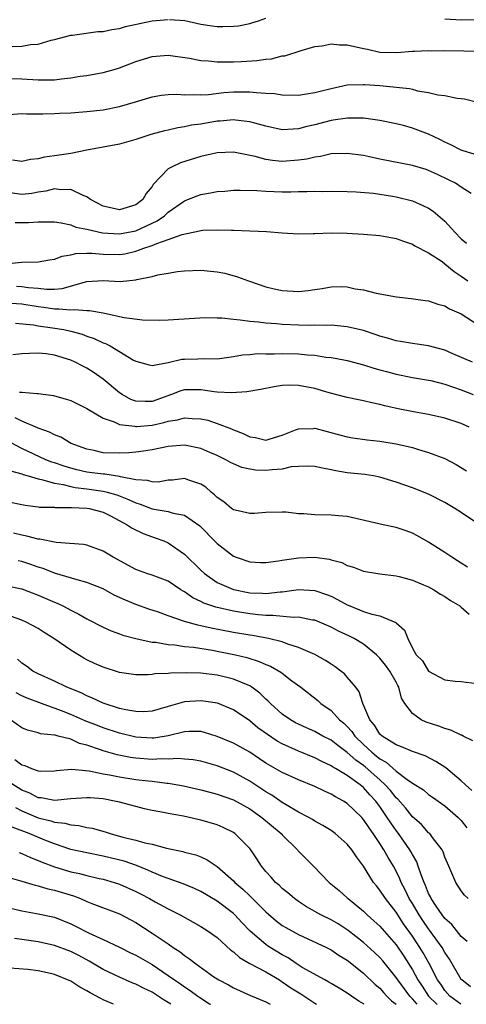
# Model space of a CAD drawing. Units: inches. Extents: x 2616000 to 2619000, y 1515000 to 1518000.
# Drawn here: x 2618475 to 2618530, y 1515000 to 1515121 of the extents above; entities that cross this region are included whole.
import ezdxf

# ---------------------------------------------------------------- set-up
doc = ezdxf.new("R2010")
doc.units = ezdxf.units.IN
doc.header["$MEASUREMENT"] = 0
doc.layers.add('LD26161515_2ft', color=93, linetype='Continuous')

msp = doc.modelspace()

# ---------------------------------------------------------------- linework, layer by layer
at = {"layer": 'LD26161515_2ft'}
for points, elevation in [([(2618473.82, 1515117.82), (2618475, 1515117.85), (2618476.06, 1515118.06), (2618477, 1515118.11), (2618478.59, 1515118.59), (2618479, 1515118.67), (2618481, 1515119.22), (2618481.24, 1515119.24), (2618484.34, 1515119.66), (2618485, 1515119.68), (2618486.07, 1515119.93), (2618487, 1515120.05), (2618487.73, 1515120.27), (2618491, 1515120.97), (2618493, 1515121.16)], 8706), ([(2618493.16, 1515121.16), (2618495.01, 1515121.01), (2618497, 1515120.59), (2618498.39, 1515120.39), (2618499, 1515120.29), (2618499.72, 1515120.28), (2618501, 1515120.31), (2618501.61, 1515120.39), (2618503, 1515120.65), (2618503.28, 1515120.72), (2618504.09, 1515121), (2618505, 1515121.33)], 8706), ([(2618527, 1515121.24), (2618529, 1515121.09), (2618531, 1515121.13)], 8706), ([(2618473, 1515113.89), (2618475, 1515113.83), (2618477, 1515113.71), (2618477.74, 1515113.74), (2618479, 1515113.73), (2618479.87, 1515113.87), (2618481, 1515113.97), (2618482.16, 1515114.16), (2618483, 1515114.27), (2618485, 1515114.61), (2618486.34, 1515115), (2618487, 1515115.2), (2618489, 1515115.99), (2618491, 1515116.6), (2618493, 1515116.77), (2618495.6, 1515116.4), (2618497, 1515116.11), (2618497.95, 1515116.05), (2618499, 1515115.93), (2618500.04, 1515115.96), (2618501, 1515115.95), (2618502.01, 1515115.99), (2618503.89, 1515116.11), (2618505, 1515116.28), (2618505.67, 1515116.33), (2618507, 1515116.66), (2618507.31, 1515116.69), (2618509.33, 1515117.33), (2618511, 1515117.81), (2618511.92, 1515117.92), (2618513, 1515118.15), (2618514.03, 1515118.03), (2618515, 1515118.04), (2618517, 1515117.59), (2618517.5, 1515117.5), (2618519, 1515117.14), (2618521.1, 1515117.1), (2618523, 1515117.27), (2618523.25, 1515117.25), (2618525, 1515117.33), (2618525.31, 1515117.31), (2618527, 1515117.33), (2618529.31, 1515117.31), (2618531.25, 1515117.25)], 8704), ([(2618473.48, 1515109.48), (2618475, 1515109.57), (2618475.55, 1515109.55), (2618477.56, 1515109.56), (2618479, 1515109.59), (2618479.62, 1515109.62), (2618481, 1515109.68), (2618483, 1515109.83), (2618485, 1515110.05), (2618487, 1515110.43), (2618488.96, 1515111), (2618491, 1515111.64), (2618492.16, 1515111.84), (2618493, 1515111.93), (2618494.05, 1515111.95), (2618495, 1515111.89), (2618496.06, 1515111.94), (2618497, 1515111.89), (2618497.93, 1515111.93), (2618499.84, 1515112.16), (2618501, 1515112.24), (2618501.77, 1515112.23), (2618503, 1515112.26), (2618503.85, 1515112.15), (2618505, 1515112.1), (2618506.04, 1515112.04), (2618507, 1515111.87), (2618509, 1515111.85), (2618509.99, 1515111.99), (2618511, 1515112.17), (2618511.65, 1515112.35), (2618513, 1515112.67), (2618515, 1515113.1), (2618517, 1515113.17), (2618517.15, 1515113.15), (2618519.01, 1515113.01), (2618522.65, 1515112.65), (2618523, 1515112.56), (2618523.61, 1515112.39), (2618525, 1515112.18), (2618526.11, 1515111.89), (2618527, 1515111.79), (2618528.51, 1515111.49), (2618529, 1515111.45), (2618529.39, 1515111.39), (2618530.99, 1515110.99)], 8702), ([(2618530.58, 1515104.58), (2618529.24, 1515105), (2618529, 1515105.09), (2618527.74, 1515105.74), (2618527, 1515106.05), (2618526.38, 1515106.38), (2618525, 1515107.03), (2618523, 1515107.8), (2618521.89, 1515108.11), (2618521, 1515108.31), (2618519, 1515108.74), (2618517.01, 1515109.01), (2618515.01, 1515109.01), (2618513.25, 1515108.75), (2618513, 1515108.73), (2618511, 1515108.2), (2618510.03, 1515107.97), (2618509, 1515107.68), (2618508.33, 1515107.67), (2618507, 1515107.58), (2618505, 1515108.02), (2618503.62, 1515108.38), (2618503, 1515108.57), (2618501.25, 1515108.75), (2618501, 1515108.79), (2618499.36, 1515108.64), (2618499, 1515108.63), (2618497, 1515108.29), (2618495.87, 1515108.13), (2618495, 1515107.93), (2618494.17, 1515107.83), (2618493, 1515107.54), (2618492.55, 1515107.45), (2618490.85, 1515107), (2618489, 1515106.4), (2618487, 1515105.81), (2618485, 1515105.43), (2618483, 1515105.07), (2618481, 1515104.68), (2618479, 1515104.36), (2618477.78, 1515104.21), (2618477, 1515104), (2618476.07, 1515103.93), (2618475, 1515103.69), (2618473.86, 1515103.86)], 8700), ([(2618530.24, 1515099.76), (2618529, 1515100.52), (2618528.28, 1515101), (2618527.44, 1515101.44), (2618526.08, 1515102.08), (2618525, 1515102.58), (2618524.68, 1515102.68), (2618523, 1515103.19), (2618519, 1515103.97), (2618517.74, 1515104.26), (2618517, 1515104.4), (2618515, 1515104.68), (2618513, 1515104.61), (2618511.69, 1515104.31), (2618511, 1515104.23), (2618510.02, 1515103.98), (2618509, 1515103.83), (2618507, 1515103.69), (2618505.81, 1515103.81), (2618505, 1515103.94), (2618503.69, 1515104.31), (2618501.2, 1515104.8), (2618501, 1515104.83), (2618499, 1515104.76), (2618497, 1515104.31), (2618494.5, 1515103.51), (2618493.41, 1515103), (2618493, 1515102.77), (2618491.15, 1515100.85), (2618491, 1515100.6), (2618490.27, 1515099.73), (2618489.88, 1515099), (2618489, 1515098.33), (2618487, 1515097.74), (2618485, 1515098.2), (2618483.45, 1515099), (2618483, 1515099.32), (2618482.52, 1515099.48), (2618481, 1515100.24), (2618479.79, 1515100.21), (2618479, 1515100.32), (2618477.95, 1515100.05), (2618477, 1515099.91), (2618476.23, 1515099.76), (2618475, 1515099.61), (2618473, 1515099.89)], 8698), ([(2618474.17, 1515096.17), (2618475.8, 1515096.19), (2618477, 1515096.26), (2618477.76, 1515096.24), (2618479, 1515096.25), (2618479.85, 1515096.15), (2618481, 1515095.89), (2618481.62, 1515095.62), (2618483, 1515095.37), (2618484.92, 1515094.92), (2618487, 1515094.78), (2618489, 1515095.17), (2618491.63, 1515096.37), (2618492.52, 1515097), (2618493, 1515097.44), (2618495, 1515098.85), (2618495.41, 1515099), (2618496.53, 1515099.47), (2618497, 1515099.63), (2618498.19, 1515099.81), (2618499, 1515099.98), (2618499.95, 1515100.05), (2618501, 1515100.15), (2618501.83, 1515100.17), (2618503.88, 1515100.12), (2618505, 1515100.02), (2618505.99, 1515100.01), (2618507, 1515099.96), (2618508.05, 1515099.95), (2618509, 1515099.98), (2618510.03, 1515099.97), (2618511, 1515100.03), (2618511.99, 1515100.01), (2618513, 1515100.05), (2618515, 1515099.99), (2618516.07, 1515099.93), (2618518.23, 1515099.77), (2618519, 1515099.67), (2618520.57, 1515099.43), (2618521, 1515099.35), (2618523, 1515098.83), (2618524.28, 1515098.28), (2618525, 1515097.93), (2618525.57, 1515097.57), (2618527, 1515096.36), (2618528.22, 1515095), (2618529, 1515094.18), (2618529.63, 1515093.63)], 8696), ([(2618473, 1515091.08), (2618475, 1515091.29), (2618477, 1515091.35), (2618478.4, 1515091.6), (2618479, 1515091.65), (2618479.96, 1515092.04), (2618481, 1515092.19), (2618481.65, 1515092.35), (2618483, 1515092.42), (2618483.58, 1515092.42), (2618485, 1515092.29), (2618487, 1515092.23), (2618487.67, 1515092.33), (2618489, 1515092.63), (2618489.99, 1515093), (2618491, 1515093.33), (2618491.6, 1515093.6), (2618493, 1515094.07), (2618494.72, 1515094.72), (2618496.85, 1515095.15), (2618497, 1515095.21), (2618497.23, 1515095.23), (2618499, 1515095.28), (2618500.77, 1515095.23), (2618501, 1515095.23), (2618503, 1515095.16), (2618505.05, 1515095.05), (2618507, 1515094.89), (2618509, 1515094.78), (2618510.81, 1515094.81), (2618511, 1515094.83), (2618513, 1515094.9), (2618515, 1515094.85), (2618517, 1515094.74), (2618519, 1515094.58), (2618520.35, 1515094.35), (2618521, 1515094.21), (2618521.9, 1515093.9), (2618523, 1515093.5), (2618523.32, 1515093.32), (2618525, 1515092.45), (2618526.64, 1515091.36), (2618527, 1515091.11), (2618528.14, 1515090.14), (2618529, 1515089.59), (2618529.81, 1515089)], 8694), ([(2618474.36, 1515088.36), (2618475, 1515088.31), (2618475.83, 1515088.17), (2618477, 1515088.08), (2618478.04, 1515087.96), (2618479, 1515087.98), (2618479.94, 1515088.06), (2618483, 1515088.93), (2618485, 1515089.03), (2618487.07, 1515088.93), (2618489, 1515089.11), (2618489.15, 1515089.15), (2618491, 1515089.52), (2618491.72, 1515089.72), (2618493, 1515089.96), (2618494.14, 1515090.14), (2618495, 1515090.25), (2618497, 1515090.3), (2618498.2, 1515090.2), (2618499, 1515090.09), (2618499.93, 1515089.93), (2618501.51, 1515089.51), (2618502.84, 1515089), (2618505, 1515088.27), (2618506, 1515088), (2618507, 1515087.8), (2618509, 1515087.69), (2618510.17, 1515087.83), (2618511, 1515087.95), (2618511.93, 1515088.07), (2618513, 1515088.28), (2618514.3, 1515088.3), (2618515, 1515088.26), (2618515.98, 1515088.02), (2618517, 1515087.88), (2618518.53, 1515087.47), (2618521.03, 1515087.03), (2618522.84, 1515086.84), (2618524.57, 1515086.57), (2618525, 1515086.52), (2618526.12, 1515086.12), (2618527, 1515085.92), (2618527.55, 1515085.55), (2618529, 1515084.94), (2618532.62, 1515082.62)], 8692), ([(2618530.37, 1515079), (2618527.97, 1515080.03), (2618527, 1515080.47), (2618525, 1515081.02), (2618523, 1515081.28), (2618521.54, 1515081.54), (2618521, 1515081.62), (2618519.95, 1515081.95), (2618519, 1515082.21), (2618518.41, 1515082.41), (2618517, 1515082.87), (2618515, 1515083.35), (2618513, 1515083.53), (2618512.49, 1515083.51), (2618511, 1515083.54), (2618510.48, 1515083.52), (2618509, 1515083.54), (2618507, 1515083.62), (2618506.31, 1515083.69), (2618505, 1515083.78), (2618504.1, 1515083.9), (2618503, 1515084), (2618501.82, 1515084.18), (2618501, 1515084.23), (2618499.58, 1515084.42), (2618499, 1515084.41), (2618497.54, 1515084.46), (2618493, 1515084.18), (2618491.86, 1515084.14), (2618489.84, 1515084.16), (2618487.56, 1515084.44), (2618487, 1515084.58), (2618485.01, 1515085.01), (2618483.33, 1515085.33), (2618483, 1515085.33), (2618481.45, 1515085.45), (2618481, 1515085.39), (2618479.53, 1515085.53), (2618479, 1515085.5), (2618477.71, 1515085.71), (2618477, 1515085.79), (2618475, 1515086.12), (2618473, 1515086.26)], 8690), ([(2618474.22, 1515083.78), (2618476.43, 1515083.57), (2618477, 1515083.47), (2618478.77, 1515083.23), (2618480.15, 1515083), (2618481, 1515082.81), (2618482.42, 1515082.42), (2618483, 1515082.21), (2618483.9, 1515081.9), (2618485, 1515081.39), (2618485.29, 1515081.29), (2618485.85, 1515081), (2618488.74, 1515079.26), (2618489, 1515079.12), (2618490.65, 1515078.65), (2618491, 1515078.57), (2618492.97, 1515078.97), (2618494.65, 1515079.35), (2618495, 1515079.38), (2618496.61, 1515079.39), (2618497.43, 1515079.43), (2618499, 1515079.42), (2618501, 1515079.69), (2618502.11, 1515079.89), (2618503, 1515079.95), (2618503.95, 1515080.05), (2618505, 1515080.04), (2618506.01, 1515080.01), (2618507, 1515080.05), (2618509, 1515080), (2618510.11, 1515079.89), (2618511, 1515079.84), (2618512.38, 1515079.62), (2618513, 1515079.57), (2618513.5, 1515079.5), (2618515, 1515079.19), (2618517, 1515078.68), (2618518.27, 1515078.27), (2618519, 1515078.07), (2618519.83, 1515077.83), (2618521, 1515077.51), (2618523, 1515077.09), (2618525, 1515076.78), (2618525.28, 1515076.72), (2618527, 1515076.29), (2618528.07, 1515075.93), (2618529, 1515075.58), (2618530.49, 1515075)], 8688), ([(2618529.96, 1515071), (2618529, 1515071.43), (2618527, 1515072.09), (2618525, 1515072.54), (2618523.12, 1515072.88), (2618521.27, 1515073.27), (2618519.63, 1515073.63), (2618519, 1515073.8), (2618518, 1515074), (2618517, 1515074.24), (2618516.36, 1515074.36), (2618515, 1515074.65), (2618512.76, 1515075.24), (2618511, 1515075.75), (2618509, 1515076.13), (2618507.85, 1515076.15), (2618507, 1515076.12), (2618506.02, 1515075.98), (2618504.35, 1515075.65), (2618502.64, 1515075.36), (2618500.77, 1515075.23), (2618499, 1515075.32), (2618498.64, 1515075.36), (2618497, 1515075.6), (2618495, 1515075.59), (2618494.54, 1515075.46), (2618493.4, 1515075), (2618491, 1515074.17), (2618490.14, 1515074.14), (2618489, 1515074.19), (2618488.4, 1515074.4), (2618487.33, 1515075), (2618487, 1515075.22), (2618485, 1515076.9), (2618483.76, 1515077.76), (2618483, 1515078.25), (2618482.49, 1515078.49), (2618481.57, 1515079), (2618481, 1515079.26), (2618479, 1515079.87), (2618478, 1515080), (2618477, 1515080.1), (2618475.92, 1515080.08), (2618475, 1515080.01), (2618473.89, 1515079.89)], 8686), ([(2618474.7, 1515075.3), (2618475, 1515075.31), (2618476.87, 1515075.13), (2618477, 1515075.14), (2618478.89, 1515074.89), (2618480.45, 1515074.45), (2618481, 1515074.27), (2618483, 1515073.3), (2618483.18, 1515073.18), (2618485, 1515072.12), (2618486.33, 1515071.67), (2618487, 1515071.34), (2618488.88, 1515071.12), (2618489, 1515071.08), (2618489.09, 1515071.09), (2618491, 1515071.25), (2618492.44, 1515071.56), (2618493, 1515071.73), (2618494.11, 1515071.89), (2618495, 1515072.16), (2618495.94, 1515072.06), (2618497, 1515072.03), (2618497.84, 1515071.84), (2618499, 1515071.45), (2618500.78, 1515070.78), (2618501, 1515070.66), (2618502.22, 1515070.22), (2618503, 1515069.8), (2618503.71, 1515069.71), (2618505, 1515069.4), (2618507, 1515070), (2618508.65, 1515070.65), (2618509, 1515070.81), (2618510.85, 1515070.85), (2618511, 1515070.87), (2618514.06, 1515070.06), (2618515, 1515069.79), (2618515.68, 1515069.68), (2618517.43, 1515069.43), (2618519, 1515069.28), (2618521, 1515068.95), (2618523, 1515068.49), (2618523.74, 1515068.26), (2618525, 1515067.9), (2618527, 1515067.13), (2618528.4, 1515066.4), (2618529.64, 1515065.64)], 8684), ([(2618531.24, 1515059), (2618529, 1515060.49), (2618528.2, 1515061), (2618527, 1515061.72), (2618525, 1515062.74), (2618523, 1515063.53), (2618521, 1515064.23), (2618519, 1515064.86), (2618518.23, 1515065), (2618517.17, 1515065.17), (2618515, 1515065.39), (2618513.61, 1515065.61), (2618513, 1515065.76), (2618511.94, 1515065.94), (2618511, 1515066.18), (2618510.22, 1515066.22), (2618509, 1515066.17), (2618508.1, 1515066.1), (2618507, 1515065.85), (2618505.76, 1515065.76), (2618505, 1515065.66), (2618503.72, 1515065.72), (2618503, 1515065.82), (2618502.04, 1515066.04), (2618501, 1515066.49), (2618500.65, 1515066.65), (2618500.06, 1515067), (2618499, 1515067.51), (2618498.12, 1515067.88), (2618497, 1515068.37), (2618495, 1515068.78), (2618493, 1515068.64), (2618491, 1515068.23), (2618489.95, 1515068.05), (2618489, 1515067.91), (2618488.16, 1515067.84), (2618487, 1515067.78), (2618485, 1515067.86), (2618483.89, 1515068.11), (2618483, 1515068.28), (2618481.04, 1515069), (2618479.77, 1515069.77), (2618479, 1515070.06), (2618478.4, 1515070.4), (2618477, 1515070.87), (2618476.92, 1515070.92), (2618475, 1515071.72), (2618474.16, 1515072.16)], 8682), ([(2618529.79, 1515053.79), (2618529, 1515054.25), (2618528.56, 1515054.56), (2618527.83, 1515055), (2618527, 1515055.58), (2618525, 1515056.87), (2618523.64, 1515057.64), (2618523, 1515057.96), (2618522.24, 1515058.24), (2618521, 1515058.66), (2618519.39, 1515059), (2618515, 1515060.01), (2618513.92, 1515060.08), (2618513, 1515060.19), (2618511, 1515060.22), (2618509.66, 1515060.34), (2618509, 1515060.34), (2618507.47, 1515060.53), (2618507, 1515060.54), (2618505, 1515060.52), (2618503.61, 1515060.39), (2618503, 1515060.39), (2618501.22, 1515060.78), (2618501, 1515060.84), (2618500.78, 1515061), (2618499.81, 1515061.81), (2618499, 1515062.36), (2618498.69, 1515062.69), (2618498.28, 1515063), (2618497.6, 1515063.6), (2618497, 1515064), (2618495.51, 1515064.49), (2618495, 1515064.69), (2618493.5, 1515064.49), (2618493, 1515064.47), (2618491.75, 1515064.25), (2618491, 1515064.26), (2618490.45, 1515064.45), (2618489, 1515064.53), (2618487.13, 1515064.87), (2618487, 1515064.92), (2618485.2, 1515065.2), (2618485, 1515065.2), (2618483, 1515065.48), (2618481.76, 1515065.76), (2618481, 1515065.95), (2618480.19, 1515066.19), (2618479, 1515066.62), (2618478.7, 1515066.7), (2618477.96, 1515067), (2618475, 1515068.38), (2618473, 1515069.42)], 8680), ([(2618473.61, 1515065.61), (2618475, 1515065.24), (2618475.16, 1515065.16), (2618475.78, 1515065), (2618477, 1515064.64), (2618477.43, 1515064.57), (2618479, 1515064.1), (2618480.06, 1515063.94), (2618481, 1515063.68), (2618481.56, 1515063.56), (2618483, 1515063.4), (2618485, 1515063.12), (2618485.5, 1515063), (2618486.66, 1515062.66), (2618488.11, 1515062.11), (2618489, 1515061.67), (2618489.53, 1515061.53), (2618491, 1515060.96), (2618493, 1515060.62), (2618493.58, 1515060.42), (2618495, 1515060.16), (2618496.87, 1515058.87), (2618498.86, 1515056.86), (2618499, 1515056.7), (2618501, 1515055.14), (2618501.34, 1515055), (2618503, 1515054.42), (2618504.34, 1515054.34), (2618505, 1515054.33), (2618506.54, 1515054.54), (2618507, 1515054.64), (2618509, 1515054.93), (2618511, 1515055), (2618512.76, 1515054.76), (2618513, 1515054.69), (2618514.33, 1515054.33), (2618515, 1515053.98), (2618515.77, 1515053.77), (2618517, 1515053.28), (2618519, 1515052.96), (2618521, 1515052.72), (2618521.37, 1515052.63), (2618523, 1515052.19), (2618524.38, 1515051.62), (2618525, 1515051.34), (2618525.62, 1515051), (2618526.46, 1515050.46), (2618527, 1515050.17), (2618527.69, 1515049.69), (2618528.83, 1515049), (2618529, 1515048.87), (2618529.98, 1515047.98)], 8678), ([(2618473, 1515061.91), (2618475.4, 1515061.4), (2618477, 1515061.21), (2618477.17, 1515061.17), (2618479, 1515061.14), (2618479.11, 1515061.11), (2618481, 1515061.13), (2618481.11, 1515061.11), (2618483, 1515061.05), (2618483.29, 1515061), (2618485, 1515060.56), (2618485.9, 1515060.1), (2618487.96, 1515059), (2618488.56, 1515058.56), (2618489.9, 1515057.9), (2618491.39, 1515057.39), (2618492.46, 1515057), (2618493, 1515056.77), (2618495, 1515055.39), (2618497, 1515053.41), (2618497.44, 1515053), (2618499, 1515051.9), (2618501, 1515051.02), (2618503, 1515050.63), (2618504.57, 1515050.57), (2618505, 1515050.54), (2618506.73, 1515050.73), (2618507, 1515050.73), (2618509, 1515051.01), (2618511, 1515050.92), (2618512.43, 1515050.43), (2618513, 1515050.2), (2618513.81, 1515049.81), (2618515, 1515049.13), (2618515.31, 1515049), (2618517, 1515048.34), (2618518, 1515048), (2618519, 1515047.79), (2618520.96, 1515046.96), (2618521, 1515046.91), (2618522.02, 1515046.02), (2618522.43, 1515045), (2618523, 1515043.82), (2618523.46, 1515043), (2618524.25, 1515042.25), (2618525, 1515041), (2618527, 1515039.9), (2618528.24, 1515039.76), (2618529, 1515039.73), (2618529.62, 1515039.62), (2618531, 1515039.45)], 8676), ([(2618530.42, 1515032.42), (2618529.25, 1515033), (2618529.09, 1515033.09), (2618529, 1515033.12), (2618527.74, 1515033.74), (2618527, 1515033.92), (2618526.23, 1515034.23), (2618524.71, 1515034.71), (2618524.08, 1515035), (2618523, 1515035.76), (2618522.06, 1515037), (2618521.67, 1515037.67), (2618521.35, 1515039), (2618521.22, 1515039.22), (2618521, 1515039.63), (2618520.23, 1515041), (2618519.7, 1515041.7), (2618519, 1515042.58), (2618518.59, 1515043), (2618517, 1515044.3), (2618515.83, 1515045), (2618515.28, 1515045.28), (2618513.91, 1515045.91), (2618513, 1515046.4), (2618511.6, 1515047), (2618511, 1515047.24), (2618510.73, 1515047.27), (2618509, 1515047.63), (2618508.4, 1515047.6), (2618505.84, 1515047.84), (2618505, 1515047.83), (2618504.1, 1515047.9), (2618503, 1515048.02), (2618501, 1515048.35), (2618498.85, 1515048.85), (2618497.36, 1515049.36), (2618497, 1515049.55), (2618496, 1515050), (2618495, 1515050.73), (2618494.82, 1515050.82), (2618494.54, 1515051), (2618493, 1515052.06), (2618491, 1515052.8), (2618490.36, 1515053), (2618489, 1515053.47), (2618486.21, 1515055), (2618485, 1515055.76), (2618483, 1515056.49), (2618482.57, 1515056.57), (2618479.2, 1515056.8), (2618477.21, 1515057.21), (2618477, 1515057.21), (2618475.61, 1515057.61), (2618475, 1515057.71), (2618473.97, 1515057.97)], 8674), ([(2618530.29, 1515026.29), (2618529.52, 1515027), (2618529, 1515027.51), (2618527.1, 1515029.1), (2618525.89, 1515029.89), (2618524.55, 1515030.55), (2618523, 1515031.08), (2618521.67, 1515031.67), (2618521, 1515031.9), (2618519.27, 1515033), (2618519, 1515033.25), (2618518.34, 1515034.34), (2618517.76, 1515035), (2618516.92, 1515037), (2618516.46, 1515038.46), (2618516.04, 1515039), (2618515, 1515040.26), (2618514.65, 1515040.65), (2618514.21, 1515041), (2618513.51, 1515041.51), (2618513, 1515041.83), (2618512.3, 1515042.3), (2618511, 1515043.02), (2618509, 1515043.91), (2618507.68, 1515044.32), (2618507, 1515044.58), (2618505.31, 1515045), (2618503.36, 1515045.36), (2618503, 1515045.4), (2618501, 1515045.75), (2618498.28, 1515046.28), (2618497, 1515046.57), (2618496.63, 1515046.63), (2618495, 1515047.08), (2618493, 1515047.77), (2618491.78, 1515048.22), (2618490.6, 1515048.6), (2618489, 1515049.18), (2618487.72, 1515049.72), (2618486.35, 1515050.35), (2618485, 1515051.1), (2618483, 1515051.91), (2618481.8, 1515052.2), (2618479, 1515053.04), (2618477.61, 1515053.61), (2618477, 1515053.79), (2618476.11, 1515054.1), (2618475, 1515054.46), (2618474.54, 1515054.54)], 8672), ([(2618473, 1515051.53), (2618475, 1515051.12), (2618477, 1515050.34), (2618479, 1515049.45), (2618479.33, 1515049.33), (2618480.04, 1515049), (2618481, 1515048.49), (2618482, 1515048), (2618483, 1515047.41), (2618485, 1515046.4), (2618485.96, 1515045.96), (2618487, 1515045.58), (2618487.42, 1515045.42), (2618489, 1515044.99), (2618491, 1515044.57), (2618491.46, 1515044.54), (2618493, 1515044.27), (2618493.79, 1515044.21), (2618495, 1515044.02), (2618496.08, 1515043.92), (2618498.43, 1515043.57), (2618499, 1515043.46), (2618501.27, 1515043), (2618502.65, 1515042.65), (2618504.18, 1515042.18), (2618505, 1515041.8), (2618505.58, 1515041.58), (2618506.85, 1515040.85), (2618507, 1515040.72), (2618508.19, 1515039.81), (2618509.28, 1515039), (2618511.36, 1515037.36), (2618511.76, 1515037), (2618513, 1515036.15), (2618514.06, 1515035), (2618514.58, 1515034.58), (2618515, 1515034.16), (2618515.55, 1515033.55), (2618515.92, 1515033), (2618517, 1515031.95), (2618518.01, 1515031), (2618518.56, 1515030.56), (2618519, 1515030.18), (2618519.77, 1515029.77), (2618521, 1515028.66), (2618522.35, 1515027.65), (2618523, 1515027.21), (2618524.37, 1515026.37), (2618525, 1515025.82), (2618525.49, 1515025.49), (2618527, 1515024.4), (2618528.62, 1515023), (2618528.81, 1515022.81), (2618529, 1515022.6), (2618529.69, 1515021.69)], 8670), ([(2618529.84, 1515013), (2618529.41, 1515013.41), (2618529, 1515013.94), (2618528.32, 1515015), (2618527.85, 1515016.15), (2618527.47, 1515017), (2618527, 1515018.1), (2618526.77, 1515018.77), (2618526.64, 1515019), (2618525.46, 1515020.54), (2618525.13, 1515021), (2618525, 1515021.11), (2618524.1, 1515022.1), (2618523, 1515023.07), (2618522.15, 1515024.15), (2618521.22, 1515025.22), (2618521, 1515025.41), (2618520.29, 1515026.29), (2618519.67, 1515027), (2618519, 1515027.61), (2618517.2, 1515029.2), (2618517, 1515029.37), (2618516.03, 1515030.03), (2618515, 1515030.98), (2618513.82, 1515031.82), (2618513, 1515032.49), (2618512.01, 1515033), (2618511, 1515033.57), (2618510, 1515034), (2618509, 1515034.46), (2618508.64, 1515034.64), (2618508, 1515035), (2618507, 1515035.71), (2618505.56, 1515037), (2618505.29, 1515037.29), (2618505, 1515037.55), (2618504.26, 1515038.26), (2618503.25, 1515039), (2618503, 1515039.16), (2618501, 1515040), (2618499.69, 1515040.31), (2618499, 1515040.48), (2618497, 1515040.72), (2618495.22, 1515040.78), (2618493.26, 1515040.74), (2618493, 1515040.7), (2618491.36, 1515040.64), (2618491, 1515040.57), (2618490.53, 1515040.53), (2618489, 1515040.54), (2618487, 1515040.82), (2618485, 1515041.46), (2618483.94, 1515041.94), (2618483, 1515042.39), (2618482.61, 1515042.6), (2618481, 1515043.57), (2618478.93, 1515045), (2618477.74, 1515045.74), (2618477, 1515046.22), (2618475.53, 1515047), (2618475, 1515047.24), (2618473.72, 1515047.72)], 8668), ([(2618529.74, 1515007.74), (2618529, 1515008.35), (2618527.83, 1515009.83), (2618527, 1515010.57), (2618526.67, 1515011), (2618525.91, 1515012.09), (2618525.3, 1515013), (2618525.21, 1515013.21), (2618525, 1515013.62), (2618524.62, 1515014.62), (2618524.43, 1515015), (2618524.07, 1515015.93), (2618523.73, 1515017), (2618523.53, 1515017.53), (2618523, 1515018.42), (2618522.81, 1515018.81), (2618522.7, 1515019), (2618521.29, 1515021), (2618521, 1515021.37), (2618520.33, 1515022.33), (2618519.91, 1515023), (2618519, 1515024.34), (2618518.51, 1515025), (2618517.77, 1515025.77), (2618517, 1515026.66), (2618516.58, 1515027), (2618515, 1515028.13), (2618513.55, 1515029), (2618513.2, 1515029.2), (2618513, 1515029.35), (2618511.87, 1515029.87), (2618511, 1515030.33), (2618509, 1515031.16), (2618507, 1515032.04), (2618506.38, 1515032.38), (2618505.18, 1515033.18), (2618504.02, 1515034.02), (2618503, 1515034.86), (2618501, 1515036.21), (2618499.03, 1515037.03), (2618497.31, 1515037.31), (2618497, 1515037.35), (2618495, 1515037.21), (2618493.27, 1515036.73), (2618493, 1515036.63), (2618491, 1515036.06), (2618490.01, 1515035.99), (2618489, 1515036.01), (2618487.79, 1515036.21), (2618487, 1515036.41), (2618485, 1515037.03), (2618483.68, 1515037.68), (2618483, 1515037.93), (2618482.3, 1515038.3), (2618480.52, 1515039), (2618479, 1515039.75), (2618477, 1515040.66), (2618476.35, 1515041), (2618475.58, 1515041.58), (2618475, 1515041.96), (2618474.46, 1515042.46)], 8666), ([(2618530.14, 1515002.14), (2618529.06, 1515003), (2618529, 1515003.07), (2618527.56, 1515005.56), (2618527, 1515006.39), (2618526.66, 1515007), (2618525.12, 1515009.12), (2618525, 1515009.27), (2618524.29, 1515010.29), (2618523.82, 1515011), (2618523, 1515012.39), (2618522.62, 1515013), (2618522.1, 1515014.1), (2618521.62, 1515015), (2618521.45, 1515015.45), (2618521, 1515016.38), (2618520.66, 1515017), (2618520.04, 1515018.04), (2618519.51, 1515019), (2618519, 1515019.8), (2618518.19, 1515021), (2618517.69, 1515021.69), (2618517, 1515022.75), (2618516.77, 1515023), (2618515, 1515024.7), (2618514.54, 1515025), (2618513.54, 1515025.54), (2618513, 1515025.87), (2618512.2, 1515026.2), (2618511, 1515026.79), (2618509, 1515027.61), (2618507, 1515028.51), (2618505, 1515029.68), (2618504.21, 1515030.21), (2618503, 1515031), (2618501, 1515032.13), (2618499, 1515032.96), (2618497.44, 1515033.44), (2618497, 1515033.55), (2618495.55, 1515033.55), (2618495, 1515033.51), (2618493, 1515033.02), (2618491.24, 1515032.76), (2618491, 1515032.74), (2618489, 1515032.88), (2618487, 1515033.36), (2618485, 1515034.01), (2618484.28, 1515034.28), (2618482.85, 1515034.85), (2618481, 1515035.67), (2618479.89, 1515036.11), (2618477.42, 1515037), (2618475.66, 1515037.66), (2618475, 1515037.96), (2618474.31, 1515038.31)], 8664), ([(2618528.96, 1515000), (2618527.61, 1515001), (2618527, 1515001.71), (2618526.48, 1515002.48), (2618526.1, 1515003), (2618525.06, 1515005), (2618524.33, 1515006.33), (2618523.93, 1515007), (2618523, 1515008.4), (2618521.92, 1515009.92), (2618521, 1515011.33), (2618519.68, 1515013), (2618519, 1515014.05), (2618518.57, 1515014.57), (2618518.23, 1515015), (2618517, 1515017.01), (2618516.13, 1515018.13), (2618515.54, 1515019), (2618515, 1515019.68), (2618513.51, 1515021), (2618513, 1515021.38), (2618511.99, 1515021.99), (2618511, 1515022.54), (2618510.74, 1515022.74), (2618510.26, 1515023), (2618509, 1515023.63), (2618507.48, 1515024.52), (2618507, 1515024.82), (2618505.72, 1515025.72), (2618505, 1515026.13), (2618503, 1515027.47), (2618501, 1515028.57), (2618499, 1515029.32), (2618497, 1515029.9), (2618496.07, 1515030.07), (2618495, 1515030.17), (2618494.23, 1515030.23), (2618493, 1515030.14), (2618492.18, 1515030.18), (2618491, 1515030.12), (2618489, 1515030.28), (2618488.37, 1515030.37), (2618486.71, 1515030.71), (2618485, 1515031.2), (2618484.68, 1515031.32), (2618483, 1515031.88), (2618482.1, 1515032.1), (2618481, 1515032.6), (2618479.46, 1515033), (2618479.09, 1515033.09), (2618479, 1515033.12), (2618477.28, 1515033.28), (2618477, 1515033.38), (2618475.71, 1515033.71), (2618475, 1515034.02), (2618473.59, 1515035)], 8662), ([(2618474.12, 1515030.12), (2618475, 1515029.45), (2618475.37, 1515029.37), (2618476.19, 1515029), (2618477, 1515028.71), (2618477.32, 1515028.68), (2618479, 1515028.72), (2618479.24, 1515028.76), (2618481.09, 1515028.91), (2618483.28, 1515028.72), (2618485, 1515028.37), (2618485.76, 1515028.24), (2618487, 1515027.97), (2618489, 1515027.67), (2618490.52, 1515027.48), (2618491, 1515027.44), (2618492.8, 1515027.2), (2618493, 1515027.19), (2618494.15, 1515027), (2618494.86, 1515026.86), (2618497, 1515026.38), (2618498.09, 1515026.09), (2618499, 1515025.87), (2618501, 1515025.16), (2618503, 1515024.03), (2618504.48, 1515023), (2618506.86, 1515021), (2618507, 1515020.85), (2618508.89, 1515019), (2618508.93, 1515018.93), (2618510.85, 1515017), (2618512.77, 1515015), (2618513.99, 1515013.99), (2618515, 1515013.11), (2618515.11, 1515013), (2618517, 1515011.45), (2618517.46, 1515011), (2618518.28, 1515010.28), (2618519, 1515009.6), (2618521, 1515007.3), (2618521.94, 1515005.94), (2618523, 1515004.23), (2618523.68, 1515003), (2618524.22, 1515002.22), (2618525, 1515001.01), (2618526.02, 1515000.02), (2618526.04, 1515000)], 8660), ([(2618523.6, 1515000), (2618523, 1515000.68), (2618522.83, 1515000.83), (2618522.68, 1515001), (2618521.19, 1515003), (2618521, 1515003.3), (2618519.36, 1515005.36), (2618519, 1515005.75), (2618518.36, 1515006.36), (2618517, 1515007.6), (2618515.09, 1515009.09), (2618513.88, 1515009.88), (2618513, 1515010.39), (2618511.75, 1515011), (2618510, 1515012), (2618509, 1515012.65), (2618508.5, 1515013), (2618507.71, 1515013.71), (2618507, 1515014.26), (2618506.64, 1515014.64), (2618506.18, 1515015), (2618505.65, 1515015.65), (2618505, 1515016.32), (2618504.45, 1515017), (2618503.9, 1515017.9), (2618503.15, 1515019), (2618503, 1515019.17), (2618501.17, 1515021), (2618501, 1515021.12), (2618499.74, 1515021.74), (2618499, 1515022.07), (2618498.3, 1515022.3), (2618497, 1515022.67), (2618494.87, 1515023.13), (2618493, 1515023.47), (2618492.39, 1515023.61), (2618491, 1515023.86), (2618490.06, 1515024.06), (2618489, 1515024.32), (2618487, 1515024.85), (2618486.38, 1515025), (2618485, 1515025.26), (2618483.38, 1515025.38), (2618483, 1515025.42), (2618481, 1515025.26), (2618479, 1515025.09), (2618477.39, 1515025.39), (2618477, 1515025.41), (2618475.96, 1515025.96), (2618475, 1515026.34), (2618473, 1515027.63)], 8658), ([(2618474.2, 1515024.2), (2618475, 1515023.79), (2618477, 1515022.93), (2618478.56, 1515022.56), (2618479, 1515022.4), (2618480.28, 1515022.28), (2618481, 1515022.06), (2618482, 1515022), (2618483, 1515021.77), (2618483.66, 1515021.66), (2618485.23, 1515021.23), (2618485.86, 1515021), (2618487.42, 1515020.58), (2618489, 1515020.2), (2618490.13, 1515019.87), (2618491, 1515019.7), (2618492.79, 1515019.21), (2618494.78, 1515018.78), (2618495, 1515018.71), (2618496.38, 1515018.37), (2618497, 1515018.14), (2618497.79, 1515017.79), (2618499, 1515016.96), (2618501, 1515015.2), (2618501.18, 1515015), (2618502.16, 1515014.16), (2618503, 1515013.35), (2618503.19, 1515013.19), (2618503.36, 1515013), (2618505, 1515011.36), (2618506.27, 1515010.27), (2618507, 1515009.71), (2618507.44, 1515009.44), (2618509, 1515008.57), (2618512.44, 1515007), (2618513, 1515006.72), (2618514.01, 1515006.01), (2618515, 1515005.42), (2618517, 1515003.84), (2618518.44, 1515002.44), (2618519, 1515001.97), (2618519.45, 1515001.45), (2618519.87, 1515001), (2618520.44, 1515000.44), (2618521, 1515000.02), (2618521.02, 1515000)], 8656), ([(2618517.04, 1515000), (2618517, 1515000.04), (2618516.4, 1515000.4), (2618515.5, 1515001), (2618515, 1515001.37), (2618514, 1515002), (2618513, 1515002.57), (2618512.74, 1515002.74), (2618512.22, 1515003), (2618509.47, 1515004.53), (2618508.72, 1515005), (2618507.72, 1515005.72), (2618507, 1515006.09), (2618505.51, 1515007), (2618505.2, 1515007.2), (2618505, 1515007.34), (2618503.06, 1515009), (2618502.05, 1515010.05), (2618501.18, 1515011), (2618501, 1515011.17), (2618499, 1515012.68), (2618497, 1515013.86), (2618496.23, 1515014.23), (2618494.82, 1515014.82), (2618493, 1515015.46), (2618492.27, 1515015.73), (2618491, 1515016.25), (2618490.5, 1515016.5), (2618489.07, 1515017.07), (2618487.59, 1515017.59), (2618485, 1515018.23), (2618483, 1515018.62), (2618481, 1515019.06), (2618479, 1515019.73), (2618477.81, 1515020.19), (2618475.9, 1515021), (2618473.81, 1515021.81)], 8654), ([(2618474.67, 1515018.67), (2618475, 1515018.57), (2618476.05, 1515018.05), (2618477, 1515017.7), (2618477.48, 1515017.48), (2618479, 1515016.91), (2618481, 1515016.31), (2618482.08, 1515016.08), (2618483, 1515015.83), (2618484.52, 1515015.48), (2618485, 1515015.38), (2618486.35, 1515015), (2618487, 1515014.78), (2618489, 1515013.88), (2618489.58, 1515013.58), (2618490.69, 1515013), (2618491.4, 1515012.6), (2618493, 1515011.73), (2618494.47, 1515011), (2618497, 1515009.57), (2618497.9, 1515009), (2618499, 1515008.2), (2618500.68, 1515006.68), (2618501, 1515006.45), (2618501.74, 1515005.74), (2618503.03, 1515005.03), (2618505, 1515003.99), (2618506.65, 1515003), (2618506.86, 1515002.86), (2618507, 1515002.78), (2618508.04, 1515002.04), (2618509.27, 1515001.27), (2618511, 1515000.13), (2618511.23, 1515000)], 8652), ([(2618473.55, 1515015.55), (2618475, 1515015.15), (2618476.64, 1515014.64), (2618477, 1515014.57), (2618478.21, 1515014.21), (2618479, 1515014.06), (2618481.34, 1515013.34), (2618482.21, 1515013), (2618483, 1515012.64), (2618483.59, 1515012.41), (2618487, 1515011.14), (2618488.4, 1515010.4), (2618489, 1515010.06), (2618491, 1515008.77), (2618493, 1515007.43), (2618493.61, 1515007), (2618494.45, 1515006.45), (2618495, 1515006), (2618495.61, 1515005.61), (2618496.34, 1515005), (2618498.61, 1515003.39), (2618499.19, 1515003), (2618500.38, 1515002.38), (2618501, 1515002.01), (2618503.1, 1515001.1), (2618505, 1515000.31), (2618505.53, 1515000)], 8650), ([(2618471, 1515012.44), (2618475, 1515011.5), (2618476.81, 1515011.19), (2618479, 1515010.71), (2618481, 1515009.91), (2618481.61, 1515009.61), (2618483.19, 1515008.81), (2618485, 1515007.98), (2618487, 1515007.04), (2618488.35, 1515006.35), (2618489, 1515006.04), (2618491, 1515004.88), (2618493, 1515003.56), (2618493.77, 1515003), (2618494.51, 1515002.51), (2618495, 1515002.15), (2618495.7, 1515001.7), (2618496.63, 1515001), (2618497, 1515000.75), (2618498.07, 1515000.07), (2618498.19, 1515000)], 8648), ([(2618493.32, 1515000), (2618493, 1515000.23), (2618492.51, 1515000.51), (2618491, 1515001.49), (2618489.97, 1515001.97), (2618489, 1515002.48), (2618488.62, 1515002.62), (2618487, 1515003.32), (2618485, 1515004.27), (2618483.29, 1515005.29), (2618481.99, 1515005.99), (2618481, 1515006.5), (2618479, 1515007.25), (2618477, 1515007.68), (2618475, 1515007.98), (2618474.09, 1515008.09)], 8646), ([(2618486.26, 1515000), (2618485, 1515000.55), (2618484.7, 1515000.7), (2618483.41, 1515001.41), (2618483, 1515001.66), (2618482.12, 1515002.12), (2618481, 1515002.84), (2618479, 1515003.66), (2618478.14, 1515003.86), (2618477, 1515004.11), (2618475.72, 1515004.28), (2618473.54, 1515004.46)], 8644)]:
    msp.add_lwpolyline(points, dxfattribs=dict(at, elevation=elevation))

doc.saveas('drawing.dxf')
